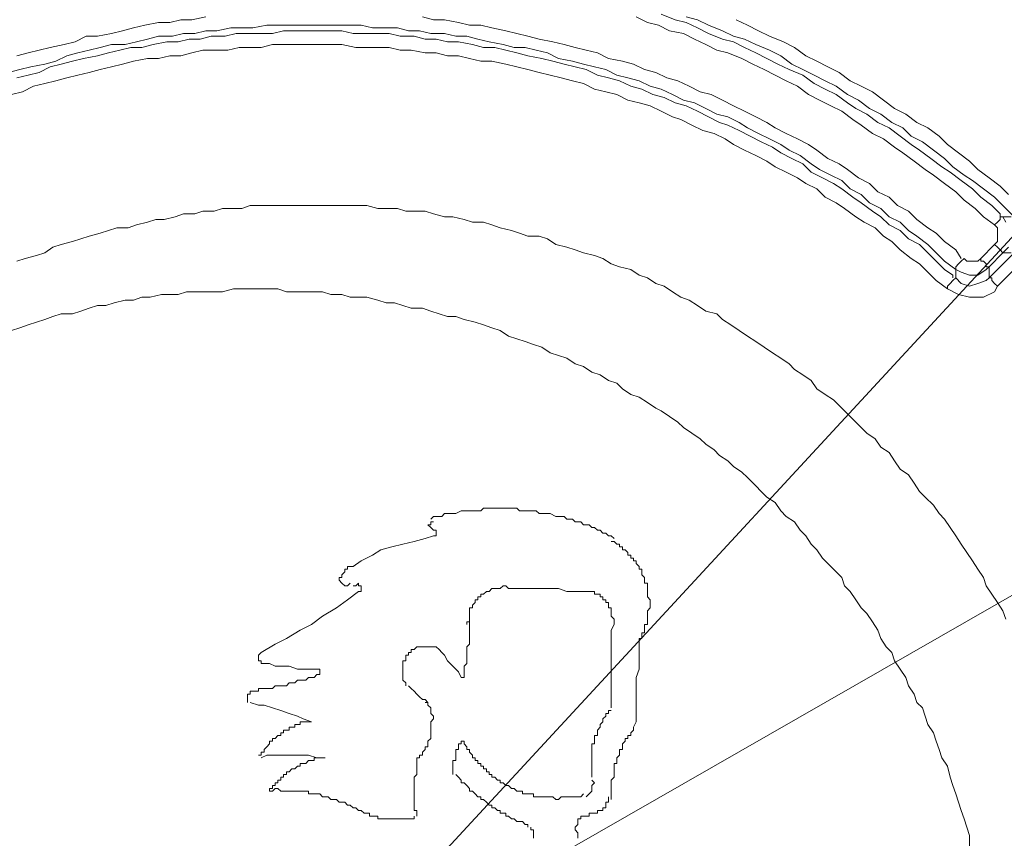
# Model space of a CAD drawing. Units: millimetres. Extents: x 83 to 495, y 5 to 292.
# Drawn here: x 399 to 411, y 143 to 153 of the extents above; entities that cross this region are included whole.
import ezdxf

# ---------------------------------------------------------------- set-up
doc = ezdxf.new("R2010")
doc.units = ezdxf.units.MM
doc.layers.add('PDF_Geomertry', color=7, linetype='Continuous')

msp = doc.modelspace()

# ---------------------------------------------------------------- linework, layer by layer
at = {"layer": 'PDF_Geomertry', "lineweight": 18}
for points in [[(369.118, 105.011), (436.182, 177.598), (443.678, 185.689)], [(452.873, 170.073), (402.7, 141.304), (338.535, 141.304)]]:
    msp.add_lwpolyline(points, dxfattribs=at)
at = {"layer": 'PDF_Geomertry', "lineweight": 20}
for points in [[(399.102, 152.559), (399.236, 152.592), (399.369, 152.625), (399.502, 152.659), (399.669, 152.692), (399.802, 152.725), (399.935, 152.792), (400.069, 152.792), (400.235, 152.825), (400.368, 152.858), (400.502, 152.892), (400.635, 152.925), (400.801, 152.958), (400.935, 152.958), (401.068, 152.991), (401.201, 152.991), (401.368, 153.025)], [(403.966, 153.025), (404.1, 152.991), (404.233, 152.991), (404.4, 152.958), (404.533, 152.925), (404.666, 152.925), (404.799, 152.892), (404.966, 152.858), (405.099, 152.825), (405.232, 152.792), (405.366, 152.758), (405.532, 152.725), (405.665, 152.692), (405.799, 152.659), (405.932, 152.625), (406.065, 152.592), (406.199, 152.525), (406.365, 152.492), (406.498, 152.459), (406.632, 152.392), (406.765, 152.359), (406.898, 152.292), (407.031, 152.259), (407.165, 152.192), (407.298, 152.126), (407.431, 152.092), (407.564, 152.026), (407.698, 151.959), (407.831, 151.893), (407.964, 151.826), (408.098, 151.759), (408.197, 151.693), (408.331, 151.626), (408.464, 151.56), (408.597, 151.493), (408.697, 151.427), (408.83, 151.327), (408.964, 151.26), (409.064, 151.193), (409.197, 151.094), (409.33, 151.027), (409.43, 150.927), (409.563, 150.86), (409.663, 150.761), (409.797, 150.694), (409.897, 150.594), (410.03, 150.494), (410.13, 150.428), (410.23, 150.328), (410.363, 150.228), (410.43, 150.128)], [(410.829, 150.528), (410.696, 150.627), (410.596, 150.727), (410.463, 150.827), (410.363, 150.927), (410.23, 151.027), (410.096, 151.127), (409.997, 151.193), (409.863, 151.293), (409.73, 151.393), (409.63, 151.46), (409.497, 151.56), (409.364, 151.626), (409.23, 151.726), (409.13, 151.793), (408.997, 151.893), (408.864, 151.959), (408.731, 152.026), (408.597, 152.092), (408.464, 152.192), (408.331, 152.259), (408.197, 152.326), (408.064, 152.392), (407.931, 152.459), (407.798, 152.525), (407.631, 152.592), (407.498, 152.625), (407.365, 152.692), (407.231, 152.758), (407.098, 152.825), (406.931, 152.858), (406.798, 152.925), (406.665, 152.958), (406.532, 153.025)], [(406.832, 153.058), (406.998, 152.991), (407.131, 152.958), (407.265, 152.892), (407.398, 152.825), (407.564, 152.758), (407.698, 152.725), (407.831, 152.659), (407.964, 152.592), (408.098, 152.525), (408.231, 152.459), (408.364, 152.392), (408.531, 152.326), (408.664, 152.226), (408.797, 152.159), (408.93, 152.092), (409.064, 151.993), (409.164, 151.926), (409.297, 151.859), (409.43, 151.759), (409.563, 151.693), (409.697, 151.593), (409.83, 151.493), (409.93, 151.427), (410.063, 151.327), (410.196, 151.227), (410.296, 151.16), (410.43, 151.06), (410.563, 150.96), (410.663, 150.86), (410.796, 150.761), (410.896, 150.661), (410.896, 150.627)], [(411.063, 150.627), (410.929, 150.761), (410.829, 150.86), (410.696, 150.96), (410.563, 151.06), (410.463, 151.127), (410.33, 151.227), (410.23, 151.327), (410.096, 151.427), (409.963, 151.526), (409.83, 151.593), (409.73, 151.693), (409.597, 151.759), (409.463, 151.859), (409.33, 151.926), (409.197, 152.026), (409.064, 152.092), (408.93, 152.192), (408.797, 152.259), (408.664, 152.326), (408.531, 152.392), (408.397, 152.459), (408.264, 152.559), (408.131, 152.625), (407.964, 152.692), (407.831, 152.758), (407.698, 152.792), (407.564, 152.858), (407.398, 152.925), (407.265, 152.991), (407.131, 153.025)], [(410.996, 150.894), (410.896, 150.994), (410.763, 151.094), (410.629, 151.193), (410.53, 151.293), (410.396, 151.393), (410.263, 151.493), (410.163, 151.593), (410.03, 151.693), (409.897, 151.759), (409.763, 151.859), (409.63, 151.926), (409.497, 152.026), (409.364, 152.126), (409.23, 152.192), (409.097, 152.259), (408.964, 152.359), (408.83, 152.425), (408.697, 152.492), (408.564, 152.559), (408.431, 152.659), (408.297, 152.725), (408.131, 152.792), (407.998, 152.858), (407.864, 152.925), (407.731, 152.991)], [(410.363, 149.995), (410.23, 150.095), (410.13, 150.195), (410.03, 150.294), (409.897, 150.394), (409.797, 150.461), (409.697, 150.561), (409.563, 150.627), (409.463, 150.727), (409.33, 150.794), (409.23, 150.894), (409.097, 150.96), (408.997, 151.06), (408.864, 151.127), (408.731, 151.193), (408.631, 151.26), (408.497, 151.36), (408.364, 151.427), (408.264, 151.493), (408.131, 151.56), (407.998, 151.626), (407.864, 151.693), (407.764, 151.759), (407.631, 151.826), (407.498, 151.859), (407.365, 151.926), (407.231, 151.993), (407.098, 152.026), (406.965, 152.092), (406.832, 152.159), (406.698, 152.192), (406.565, 152.259), (406.432, 152.292), (406.298, 152.326), (406.165, 152.392), (406.032, 152.425), (405.899, 152.459), (405.765, 152.492), (405.599, 152.525), (405.466, 152.592), (405.332, 152.625), (405.199, 152.659), (405.066, 152.659), (404.933, 152.692), (404.766, 152.725), (404.633, 152.758), (404.499, 152.792), (404.366, 152.792), (404.233, 152.825), (404.066, 152.825), (403.933, 152.858), (403.8, 152.858), (403.667, 152.892), (403.5, 152.892), (403.367, 152.892), (403.233, 152.925), (403.067, 152.925), (402.934, 152.925), (402.8, 152.925), (402.667, 152.925), (402.501, 152.925), (402.367, 152.925), (402.234, 152.925), (402.101, 152.925), (401.934, 152.892), (401.801, 152.892), (401.668, 152.892), (401.501, 152.858), (401.368, 152.858), (401.235, 152.825), (401.101, 152.825), (400.968, 152.792), (400.801, 152.792), (400.668, 152.758), (400.535, 152.725), (400.402, 152.692), (400.235, 152.692), (400.102, 152.659), (399.969, 152.625), (399.835, 152.592), (399.702, 152.559), (399.569, 152.492), (399.436, 152.459), (399.269, 152.425), (399.136, 152.392), (399.002, 152.359)], [(399.102, 152.292), (399.236, 152.326), (399.369, 152.359), (399.502, 152.425), (399.635, 152.459), (399.769, 152.492), (399.902, 152.525), (400.069, 152.559), (400.202, 152.592), (400.335, 152.625), (400.468, 152.659), (400.602, 152.659), (400.735, 152.692), (400.901, 152.725), (401.035, 152.725), (401.168, 152.758), (401.301, 152.758), (401.434, 152.792), (401.601, 152.792), (401.734, 152.825), (401.868, 152.825), (402.001, 152.825), (402.167, 152.825), (402.301, 152.858), (402.434, 152.858), (402.567, 152.858), (402.734, 152.858), (402.867, 152.858), (403, 152.858), (403.134, 152.825), (403.3, 152.825), (403.433, 152.825), (403.567, 152.825), (403.7, 152.792), (403.866, 152.792), (404, 152.758), (404.133, 152.758), (404.266, 152.725), (404.4, 152.725), (404.566, 152.692), (404.699, 152.659), (404.833, 152.659), (404.966, 152.625), (405.099, 152.592), (405.232, 152.559), (405.399, 152.525), (405.532, 152.492), (405.665, 152.459), (405.799, 152.425), (405.932, 152.392), (406.065, 152.326), (406.199, 152.292), (406.332, 152.259), (406.465, 152.192), (406.598, 152.159), (406.732, 152.092), (406.865, 152.059), (406.998, 151.993), (407.131, 151.959), (407.265, 151.893), (407.398, 151.826), (407.531, 151.759), (407.631, 151.726), (407.764, 151.66), (407.898, 151.593), (408.031, 151.526), (408.164, 151.46), (408.264, 151.393), (408.397, 151.327), (408.531, 151.26), (408.631, 151.16), (408.764, 151.094), (408.897, 151.027), (408.997, 150.96), (409.13, 150.86), (409.23, 150.794), (409.364, 150.694), (409.463, 150.627), (409.563, 150.528), (409.697, 150.461), (409.797, 150.361), (409.93, 150.294), (410.03, 150.195), (410.13, 150.095), (410.23, 149.995), (410.33, 149.928), (410.33, 149.895)], [(410.263, 149.762), (410.13, 149.862), (410.03, 149.961), (409.93, 150.061), (409.83, 150.128), (409.697, 150.228), (409.597, 150.328), (409.497, 150.394), (409.397, 150.494), (409.264, 150.561), (409.164, 150.627), (409.03, 150.727), (408.93, 150.794), (408.797, 150.86), (408.697, 150.96), (408.564, 151.027), (408.464, 151.094), (408.331, 151.16), (408.197, 151.227), (408.098, 151.293), (407.964, 151.36), (407.831, 151.427), (407.698, 151.493), (407.598, 151.56), (407.465, 151.626), (407.331, 151.66), (407.198, 151.726), (407.065, 151.793), (406.965, 151.826), (406.832, 151.893), (406.698, 151.959), (406.565, 151.993), (406.432, 152.026), (406.298, 152.092), (406.165, 152.126), (406.032, 152.159), (405.899, 152.226), (405.765, 152.259), (405.632, 152.292), (405.499, 152.326), (405.366, 152.359), (405.232, 152.392), (405.099, 152.425), (404.966, 152.459), (404.799, 152.492), (404.666, 152.492), (404.533, 152.525), (404.4, 152.559), (404.266, 152.559), (404.133, 152.592), (404, 152.592), (403.833, 152.625), (403.7, 152.625), (403.567, 152.659), (403.433, 152.659), (403.3, 152.659), (403.167, 152.659), (403, 152.692), (402.867, 152.692), (402.734, 152.692), (402.6, 152.692), (402.467, 152.692), (402.301, 152.692), (402.167, 152.692), (402.034, 152.659), (401.901, 152.659), (401.768, 152.659), (401.634, 152.625), (401.468, 152.625), (401.334, 152.625), (401.201, 152.592), (401.068, 152.559), (400.935, 152.559), (400.801, 152.525), (400.668, 152.525), (400.502, 152.492), (400.368, 152.459), (400.235, 152.425), (400.102, 152.392), (399.969, 152.359), (399.835, 152.326), (399.702, 152.292), (399.569, 152.259), (399.436, 152.226), (399.302, 152.192), (399.169, 152.126), (399.036, 152.092)], [(399.102, 150.095), (399.202, 150.128), (399.336, 150.161), (399.436, 150.195), (399.535, 150.261), (399.635, 150.294), (399.769, 150.328), (399.869, 150.361), (399.969, 150.394), (400.102, 150.428), (400.202, 150.461), (400.302, 150.494), (400.435, 150.494), (400.535, 150.528), (400.668, 150.561), (400.768, 150.594), (400.868, 150.594), (401.001, 150.627), (401.101, 150.661), (401.235, 150.661), (401.334, 150.694), (401.468, 150.694), (401.568, 150.727), (401.701, 150.727), (401.801, 150.727), (401.901, 150.761), (402.034, 150.761), (402.134, 150.761), (402.267, 150.761), (402.367, 150.761), (402.501, 150.761), (402.6, 150.761), (402.734, 150.761), (402.834, 150.761), (402.967, 150.761), (403.067, 150.761), (403.2, 150.761), (403.3, 150.761), (403.433, 150.727), (403.533, 150.727), (403.667, 150.727), (403.767, 150.694), (403.9, 150.694), (404, 150.694), (404.1, 150.661), (404.233, 150.627), (404.333, 150.627), (404.466, 150.594), (404.566, 150.561), (404.699, 150.561), (404.799, 150.528), (404.899, 150.494), (405.033, 150.461), (405.132, 150.428), (405.232, 150.394), (405.366, 150.394), (405.466, 150.361), (405.566, 150.294), (405.699, 150.261), (405.799, 150.228), (405.899, 150.195), (406.032, 150.161), (406.132, 150.128), (406.232, 150.061), (406.332, 150.028), (406.465, 149.995), (406.565, 149.928), (406.665, 149.895), (406.765, 149.828), (406.865, 149.795), (406.965, 149.728), (407.065, 149.662), (407.165, 149.628), (407.265, 149.562), (407.365, 149.495), (407.498, 149.462), (407.564, 149.395), (407.664, 149.329), (407.764, 149.262), (407.864, 149.196), (407.964, 149.129), (408.064, 149.062), (408.164, 148.996), (408.264, 148.929), (408.364, 148.863), (408.431, 148.796), (408.531, 148.729), (408.631, 148.663), (408.697, 148.563), (408.797, 148.496), (408.897, 148.43), (408.964, 148.363), (409.064, 148.263), (409.13, 148.197), (409.23, 148.097), (409.297, 148.03), (409.397, 147.964), (409.463, 147.864), (409.563, 147.797), (409.63, 147.697), (409.697, 147.597), (409.797, 147.531), (409.863, 147.431), (409.93, 147.331), (409.997, 147.264), (410.096, 147.165), (410.163, 147.065), (410.23, 146.998), (410.296, 146.898), (410.363, 146.798), (410.43, 146.698), (410.496, 146.598), (410.563, 146.499), (410.629, 146.399), (410.696, 146.299), (410.729, 146.199), (410.796, 146.099), (410.863, 145.999), (410.929, 145.899), (410.963, 145.799)], [(410.929, 150.627), (410.929, 150.627), (410.896, 150.627), (410.896, 150.594), (410.896, 150.594), (410.863, 150.561), (410.863, 150.561), (410.829, 150.528), (410.829, 150.528)], [(411.029, 150.627), (410.929, 150.627), (410.963, 150.561)], [(410.363, 149.995), (410.363, 149.995), (410.363, 150.028), (410.363, 150.028), (410.396, 150.061), (410.396, 150.061), (410.43, 150.095), (410.43, 150.095), (410.463, 150.128), (410.496, 150.095), (410.563, 150.095), (410.596, 150.095), (410.629, 150.095), (410.663, 150.128), (410.829, 150.294), (410.863, 150.328), (410.863, 150.394), (410.863, 150.428), (410.863, 150.494), (410.829, 150.528)], [(410.996, 150.261), (410.929, 150.195), (410.763, 150.028), (410.729, 149.995), (410.629, 149.928), (410.53, 149.928), (410.43, 149.961), (410.363, 149.995), (410.363, 149.928), (410.363, 149.895), (410.43, 149.828), (410.53, 149.795), (410.629, 149.828), (410.729, 149.862), (410.763, 149.895), (410.763, 149.928), (410.763, 150.028), (410.929, 150.195)], [(410.929, 150.195), (410.929, 150.195), (410.929, 150.195), (410.896, 150.228), (410.896, 150.228), (410.896, 150.228), (410.863, 150.261), (410.863, 150.261), (410.829, 150.294)], [(410.763, 150.028), (410.763, 150.028), (410.763, 150.028), (410.729, 150.028), (410.729, 150.061), (410.729, 150.061), (410.696, 150.095), (410.663, 150.095), (410.663, 150.128)], [(410.763, 149.895), (411.063, 150.195)], [(410.929, 150.195), (411.029, 150.195)], [(411.163, 150.095), (410.863, 149.795), (410.829, 149.728), (410.696, 149.662), (410.53, 149.662), (410.396, 149.695), (410.263, 149.762), (410.263, 149.795), (410.296, 149.828), (410.296, 149.828), (410.33, 149.862), (410.33, 149.862), (410.33, 149.862), (410.363, 149.895), (410.363, 149.895)], [(410.763, 149.895), (410.763, 149.895), (410.796, 149.895), (410.796, 149.862), (410.796, 149.862), (410.829, 149.828), (410.829, 149.828), (410.863, 149.795), (410.863, 149.795)], [(410.53, 143.069), (410.53, 143.202), (410.496, 143.302), (410.463, 143.402), (410.43, 143.502), (410.396, 143.602), (410.363, 143.702), (410.33, 143.802), (410.296, 143.901), (410.263, 144.035), (410.196, 144.135), (410.163, 144.234), (410.13, 144.334), (410.096, 144.434), (410.03, 144.534), (409.997, 144.634), (409.963, 144.734), (409.897, 144.8), (409.863, 144.9), (409.797, 145), (409.763, 145.1), (409.697, 145.2), (409.63, 145.3), (409.597, 145.4), (409.53, 145.466), (409.463, 145.566), (409.43, 145.666), (409.364, 145.766), (409.297, 145.866), (409.23, 145.933), (409.164, 146.032), (409.097, 146.132), (409.03, 146.199), (408.997, 146.299), (408.93, 146.365), (408.83, 146.465), (408.764, 146.532), (408.697, 146.632), (408.631, 146.698), (408.564, 146.798), (408.497, 146.865), (408.431, 146.965), (408.331, 147.031), (408.264, 147.098), (408.197, 147.198), (408.098, 147.264), (408.031, 147.331), (407.964, 147.398), (407.864, 147.497), (407.798, 147.564), (407.698, 147.631), (407.631, 147.697), (407.531, 147.764), (407.465, 147.83), (407.365, 147.897), (407.298, 147.964), (407.198, 148.03), (407.098, 148.097), (407.031, 148.163), (406.931, 148.23), (406.832, 148.297), (406.765, 148.33), (406.665, 148.397), (406.565, 148.463), (406.465, 148.496), (406.365, 148.563), (406.298, 148.63), (406.199, 148.663), (406.099, 148.729), (405.999, 148.763), (405.899, 148.829), (405.799, 148.863), (405.699, 148.929), (405.599, 148.963), (405.499, 148.996), (405.399, 149.062), (405.299, 149.096), (405.199, 149.129), (405.099, 149.162), (404.999, 149.196), (404.899, 149.262), (404.799, 149.296), (404.699, 149.329), (404.599, 149.362), (404.466, 149.395), (404.366, 149.429), (404.266, 149.429), (404.166, 149.462), (404.066, 149.495), (403.966, 149.529), (403.833, 149.529), (403.733, 149.562), (403.633, 149.595), (403.533, 149.595), (403.433, 149.628), (403.3, 149.662), (403.2, 149.662), (403.1, 149.662), (403, 149.695), (402.867, 149.695), (402.767, 149.728), (402.667, 149.728), (402.567, 149.728), (402.434, 149.728), (402.334, 149.728), (402.234, 149.762), (402.134, 149.762), (402.001, 149.762), (401.901, 149.762), (401.801, 149.762), (401.701, 149.762), (401.568, 149.728), (401.468, 149.728), (401.368, 149.728), (401.268, 149.728), (401.135, 149.728), (401.035, 149.695), (400.935, 149.695), (400.835, 149.695), (400.701, 149.662), (400.602, 149.662), (400.502, 149.628), (400.402, 149.628), (400.268, 149.595), (400.168, 149.562), (400.069, 149.562), (399.969, 149.529), (399.869, 149.495), (399.769, 149.462), (399.635, 149.462), (399.535, 149.429), (399.436, 149.395), (399.336, 149.362), (399.236, 149.329), (399.136, 149.296), (399.036, 149.262)], [(406.265, 146.765), (406.232, 146.798), (406.199, 146.798), (406.165, 146.832), (406.132, 146.832), (406.099, 146.865), (406.065, 146.865), (406.032, 146.898), (405.999, 146.898), (405.965, 146.931), (405.932, 146.931), (405.899, 146.931), (405.865, 146.965), (405.832, 146.965), (405.799, 146.965), (405.765, 146.998), (405.732, 146.998), (405.699, 146.998), (405.665, 147.031), (405.632, 147.031), (405.599, 147.031), (405.566, 147.031), (405.499, 147.065), (405.466, 147.065), (405.432, 147.065), (405.399, 147.065), (405.366, 147.065), (405.332, 147.098), (405.299, 147.098), (405.266, 147.098), (405.232, 147.098), (405.199, 147.098), (405.166, 147.098), (405.132, 147.098), (405.099, 147.131), (405.066, 147.131), (405.033, 147.131), (404.999, 147.131), (404.966, 147.131), (404.899, 147.131), (404.866, 147.131), (404.833, 147.131), (404.799, 147.131), (404.766, 147.131), (404.733, 147.131), (404.699, 147.131), (404.666, 147.098), (404.633, 147.098), (404.599, 147.098), (404.566, 147.098), (404.533, 147.098), (404.499, 147.098), (404.466, 147.098), (404.433, 147.098), (404.366, 147.065), (404.333, 147.065), (404.3, 147.065), (404.266, 147.065), (404.233, 147.065), (404.2, 147.031), (404.166, 147.031), (404.133, 147.031), (404.1, 147.031), (404.066, 146.998)], [(404.1, 146.965), (404.066, 146.965), (404.066, 146.965), (404.066, 146.931), (404.033, 146.931), (404.066, 146.898), (404.066, 146.898), (404.066, 146.898), (404.1, 146.865)], [(404.1, 146.865), (404.1, 146.865), (404.1, 146.865), (404.133, 146.865), (404.133, 146.865), (404.133, 146.832), (404.133, 146.832), (404.133, 146.798), (404.1, 146.798), (404, 146.765), (403.866, 146.732), (403.733, 146.698), (403.6, 146.665), (403.467, 146.632), (403.367, 146.565), (403.233, 146.499), (403.134, 146.432)], [(406.232, 146.732), (406.265, 146.732), (406.298, 146.698), (406.332, 146.698), (406.332, 146.665), (406.365, 146.665), (406.365, 146.632), (406.398, 146.632), (406.432, 146.598), (406.432, 146.565), (406.465, 146.565), (406.465, 146.532), (406.498, 146.532), (406.498, 146.499), (406.532, 146.499), (406.532, 146.465), (406.565, 146.432), (406.565, 146.399), (406.598, 146.399), (406.598, 146.365), (406.598, 146.332), (406.632, 146.299), (406.632, 146.266), (406.632, 146.232), (406.665, 146.232), (406.665, 146.199), (406.665, 146.166), (406.665, 146.132), (406.665, 146.099), (406.665, 146.066), (406.698, 146.032), (406.698, 145.999), (406.698, 145.966), (406.698, 145.933), (406.665, 145.899), (406.665, 145.866), (406.665, 145.833), (406.665, 145.799), (406.665, 145.766), (406.665, 145.733), (406.632, 145.733), (406.632, 145.699), (406.632, 145.666), (406.632, 145.633), (406.598, 145.633), (406.598, 145.6), (406.598, 145.566), (406.565, 145.566), (406.565, 145.533), (406.565, 145.5), (406.565, 145.4), (406.565, 145.3), (406.565, 145.2), (406.532, 145.1), (406.532, 145), (406.532, 144.9), (406.532, 144.8), (406.532, 144.701)], [(403.134, 146.432), (403.1, 146.432), (403.067, 146.432), (403.067, 146.399), (403.034, 146.399), (403.034, 146.365), (403, 146.332), (403, 146.299), (402.967, 146.299), (402.967, 146.266), (403, 146.232), (403.034, 146.199), (403.067, 146.199), (403.1, 146.232)], [(403.2, 146.132), (403.233, 146.132), (403.233, 146.166), (403.233, 146.166), (403.233, 146.199), (403.2, 146.199), (403.2, 146.232), (403.167, 146.199), (403.134, 146.199)], [(403.2, 146.132), (403.067, 146.032), (402.934, 145.933), (402.767, 145.833), (402.634, 145.733), (402.501, 145.666), (402.334, 145.566), (402.201, 145.5), (402.034, 145.4), (402.034, 145.4), (402.001, 145.366), (402.001, 145.366), (402.001, 145.333), (402.001, 145.333), (402.001, 145.3), (402.034, 145.3), (402.034, 145.267), (402.134, 145.267), (402.201, 145.233), (402.301, 145.233), (402.367, 145.233), (402.467, 145.2), (402.534, 145.2), (402.634, 145.2), (402.7, 145.2)], [(404.999, 146.166), (404.966, 146.199), (404.933, 146.199), (404.899, 146.166), (404.866, 146.166), (404.833, 146.166), (404.799, 146.166), (404.766, 146.132), (404.733, 146.132), (404.699, 146.099), (404.666, 146.099), (404.666, 146.066), (404.633, 146.066), (404.633, 146.032), (404.599, 146.032), (404.599, 145.999), (404.566, 145.966), (404.566, 145.933), (404.533, 145.933), (404.533, 145.899), (404.533, 145.866), (404.533, 145.833), (404.533, 145.799), (404.533, 145.766), (404.499, 145.766), (404.499, 145.733)], [(405.965, 146.132), (405.832, 146.132), (405.699, 146.132), (405.599, 146.166), (405.466, 146.166), (405.366, 146.166), (405.232, 146.166), (405.132, 146.166), (404.999, 146.166)], [(405.932, 146.132), (405.965, 146.132), (405.999, 146.132), (406.032, 146.132), (406.032, 146.099), (406.065, 146.099), (406.099, 146.099), (406.099, 146.066), (406.132, 146.066), (406.132, 146.032), (406.165, 146.032), (406.165, 145.999), (406.199, 145.999), (406.199, 145.966), (406.199, 145.933), (406.232, 145.933), (406.232, 145.899), (406.232, 145.866), (406.232, 145.833), (406.265, 145.799), (406.265, 145.766), (406.265, 145.733), (406.232, 145.666), (406.232, 145.566), (406.232, 145.466), (406.232, 145.366), (406.232, 145.267), (406.232, 145.167), (406.232, 145.067), (406.232, 144.967), (406.232, 144.867), (406.232, 144.767), (406.232, 144.734)], [(404.466, 145.1), (404.466, 145.167), (404.466, 145.2), (404.466, 145.233), (404.499, 145.267), (404.499, 145.3), (404.499, 145.366), (404.499, 145.4), (404.499, 145.433), (404.499, 145.466), (404.533, 145.5), (404.533, 145.533), (404.533, 145.6), (404.533, 145.633), (404.533, 145.666), (404.533, 145.699), (404.533, 145.733), (404.533, 145.766)], [(404.433, 145.1), (404.4, 145.167), (404.366, 145.2), (404.333, 145.233), (404.3, 145.267), (404.266, 145.3), (404.233, 145.366), (404.2, 145.4), (404.166, 145.433), (404.133, 145.466), (404.1, 145.466), (404.066, 145.466), (404.033, 145.466), (404, 145.466), (403.966, 145.466), (403.933, 145.466), (403.9, 145.466), (403.866, 145.433), (403.833, 145.433), (403.833, 145.4), (403.8, 145.4), (403.8, 145.366), (403.767, 145.366), (403.767, 145.333), (403.767, 145.3), (403.733, 145.3), (403.733, 145.267), (403.733, 145.233), (403.733, 145.2), (403.733, 145.167), (403.733, 145.133), (403.733, 145.1), (403.733, 145.067), (403.767, 145.034), (403.767, 145)], [(402.734, 145.133), (402.734, 145.133), (402.734, 145.133), (402.734, 145.167), (402.734, 145.167), (402.734, 145.167), (402.734, 145.2), (402.734, 145.2), (402.7, 145.2)], [(402.734, 145.133), (402.7, 145.133), (402.667, 145.1), (402.634, 145.1), (402.6, 145.1), (402.567, 145.067), (402.534, 145.067), (402.501, 145.067), (402.467, 145.067), (402.434, 145.034), (402.401, 145.034), (402.367, 145.034), (402.334, 145), (402.301, 145), (402.267, 145), (402.234, 145), (402.201, 145), (402.167, 144.967), (402.134, 144.967), (402.101, 144.967), (402.067, 144.967), (402.034, 144.967), (402.001, 144.967), (402.001, 144.934), (401.967, 144.934), (401.934, 144.934), (401.901, 144.934), (401.901, 144.9), (401.868, 144.9), (401.868, 144.867), (401.868, 144.834), (401.868, 144.8)], [(404.433, 145.1), (404.433, 145.1), (404.433, 145.1), (404.433, 145.1), (404.433, 145.1), (404.466, 145.1), (404.466, 145.1), (404.466, 145.1), (404.466, 145.1)], [(403.8, 145), (403.8, 145), (403.833, 144.967), (403.866, 144.934), (403.9, 144.9), (403.933, 144.867), (403.966, 144.834), (404, 144.834), (404.033, 144.8)], [(402.001, 144.168), (402.034, 144.168), (402.034, 144.201), (402.067, 144.201), (402.067, 144.234), (402.101, 144.268), (402.134, 144.301), (402.134, 144.334), (402.167, 144.334), (402.167, 144.368), (402.201, 144.368), (402.234, 144.401), (402.267, 144.401), (402.267, 144.434), (402.301, 144.434), (402.301, 144.467), (402.334, 144.467), (402.367, 144.467), (402.367, 144.501), (402.401, 144.501), (402.434, 144.501), (402.434, 144.534), (402.467, 144.534), (402.501, 144.534), (402.501, 144.567), (402.534, 144.567), (402.567, 144.567), (402.6, 144.567), (402.634, 144.567), (402.534, 144.601), (402.467, 144.634), (402.367, 144.667), (402.267, 144.701), (402.167, 144.734), (402.067, 144.767), (402.001, 144.767), (401.901, 144.8)], [(404.066, 144.467), (404.066, 144.501), (404.066, 144.534), (404.066, 144.567), (404.1, 144.601), (404.1, 144.634), (404.066, 144.667), (404.066, 144.701), (404.066, 144.734), (404.033, 144.767), (404.033, 144.8), (404, 144.8)], [(406.232, 144.701), (406.199, 144.701), (406.199, 144.667), (406.165, 144.667), (406.165, 144.634), (406.132, 144.601), (406.132, 144.567), (406.099, 144.534), (406.099, 144.501), (406.065, 144.467), (406.065, 144.434), (406.065, 144.401), (406.032, 144.401), (406.032, 144.368), (406.032, 144.334), (406.032, 144.301), (405.999, 144.301), (405.999, 144.268), (405.999, 144.234), (405.999, 144.201), (405.999, 144.168), (405.999, 144.135), (405.999, 144.101), (405.999, 144.068), (405.999, 144.035), (405.999, 144.001), (405.999, 143.968), (405.999, 143.935), (405.999, 143.901)], [(406.232, 143.635), (406.232, 143.668), (406.232, 143.702), (406.232, 143.735), (406.232, 143.768), (406.232, 143.802), (406.232, 143.835), (406.232, 143.868), (406.265, 143.901), (406.265, 143.935), (406.265, 143.968), (406.265, 144.001), (406.265, 144.035), (406.265, 144.068), (406.298, 144.068), (406.298, 144.101), (406.298, 144.135), (406.332, 144.168), (406.332, 144.201), (406.332, 144.234), (406.365, 144.234), (406.365, 144.268), (406.365, 144.301), (406.398, 144.334), (406.398, 144.368), (406.432, 144.368), (406.432, 144.401), (406.465, 144.401), (406.465, 144.434), (406.498, 144.467), (406.498, 144.501), (406.532, 144.567), (406.532, 144.601), (406.532, 144.634), (406.532, 144.667), (406.532, 144.701)], [(403.9, 143.435), (403.9, 143.469), (403.9, 143.502), (403.866, 143.502), (403.866, 143.535), (403.866, 143.568), (403.866, 143.602), (403.866, 143.635), (403.866, 143.668), (403.866, 143.702), (403.866, 143.735), (403.866, 143.768), (403.866, 143.802), (403.866, 143.835), (403.866, 143.868), (403.866, 143.901), (403.9, 143.935), (403.9, 143.968), (403.9, 144.001), (403.9, 144.035), (403.9, 144.068), (403.9, 144.101), (403.9, 144.135), (403.933, 144.135), (403.933, 144.168), (403.966, 144.168), (403.966, 144.201), (404, 144.234), (404, 144.268), (404.033, 144.268), (404.033, 144.301), (404.033, 144.334), (404.066, 144.368), (404.066, 144.401), (404.066, 144.434), (404.066, 144.467), (404.066, 144.501)], [(405.899, 143.702), (405.865, 143.668), (405.832, 143.668), (405.799, 143.668), (405.765, 143.668), (405.732, 143.668), (405.699, 143.668), (405.665, 143.668), (405.632, 143.668), (405.599, 143.635), (405.566, 143.635), (405.532, 143.668), (405.499, 143.668), (405.466, 143.668), (405.432, 143.668), (405.399, 143.668), (405.366, 143.668), (405.332, 143.668), (405.299, 143.668), (405.299, 143.702), (405.266, 143.702), (405.232, 143.702), (405.199, 143.702), (405.166, 143.702), (405.166, 143.735), (405.132, 143.735), (405.099, 143.735), (405.066, 143.768), (405.033, 143.768), (404.999, 143.802), (404.966, 143.802), (404.933, 143.835), (404.899, 143.835), (404.899, 143.868), (404.866, 143.868), (404.833, 143.901), (404.799, 143.901), (404.799, 143.935), (404.766, 143.935), (404.766, 143.968), (404.733, 143.968), (404.733, 144.001), (404.699, 144.001), (404.699, 144.035), (404.666, 144.035), (404.666, 144.068), (404.633, 144.068), (404.633, 144.101), (404.599, 144.101), (404.599, 144.135), (404.566, 144.135), (404.566, 144.168), (404.533, 144.201), (404.533, 144.234), (404.499, 144.234), (404.499, 144.268), (404.466, 144.301), (404.466, 144.334), (404.433, 144.334), (404.433, 144.301), (404.4, 144.301), (404.4, 144.268), (404.4, 144.234), (404.366, 144.234), (404.366, 144.201), (404.366, 144.168), (404.366, 144.135), (404.366, 144.101), (404.333, 144.101), (404.333, 144.068), (404.333, 144.035), (404.333, 144.001), (404.333, 143.968), (404.333, 143.935)], [(402.034, 144.135), (402.101, 144.168), (402.201, 144.168), (402.301, 144.168), (402.401, 144.168), (402.501, 144.168), (402.6, 144.168), (402.7, 144.135), (402.8, 144.135), (402.767, 144.135), (402.734, 144.135), (402.7, 144.135), (402.667, 144.135), (402.667, 144.101), (402.634, 144.101), (402.6, 144.101), (402.567, 144.068), (402.534, 144.068), (402.501, 144.068), (402.501, 144.035), (402.467, 144.035), (402.434, 144.001), (402.401, 144.001), (402.367, 143.968), (402.334, 143.968), (402.334, 143.935), (402.301, 143.935), (402.301, 143.901), (402.267, 143.901), (402.267, 143.868), (402.234, 143.868), (402.234, 143.835), (402.201, 143.835), (402.201, 143.802), (402.167, 143.802), (402.167, 143.768), (402.134, 143.768), (402.134, 143.735)], [(404.366, 143.935), (404.4, 143.901), (404.433, 143.868), (404.433, 143.835), (404.466, 143.835), (404.499, 143.802), (404.533, 143.768), (404.533, 143.735), (404.566, 143.735), (404.599, 143.702), (404.633, 143.668), (404.666, 143.668), (404.666, 143.635), (404.699, 143.635), (404.733, 143.602), (404.766, 143.568), (404.799, 143.568), (404.799, 143.535), (404.833, 143.535), (404.866, 143.502), (404.899, 143.502), (404.899, 143.469), (404.933, 143.469), (404.966, 143.469), (404.966, 143.435), (404.999, 143.435), (405.033, 143.402), (405.066, 143.402), (405.099, 143.369), (405.132, 143.369), (405.166, 143.369), (405.199, 143.335), (405.232, 143.335), (405.232, 143.302)], [(405.932, 143.668), (405.965, 143.702), (405.965, 143.702), (405.999, 143.735), (405.999, 143.768), (405.999, 143.802), (405.999, 143.802), (406.032, 143.835), (405.999, 143.868)], [(403.866, 143.435), (403.866, 143.402), (403.833, 143.402), (403.8, 143.402), (403.767, 143.402), (403.733, 143.402), (403.7, 143.402), (403.667, 143.402), (403.633, 143.402), (403.6, 143.402), (403.567, 143.402), (403.533, 143.402), (403.5, 143.402), (403.467, 143.402), (403.433, 143.402), (403.433, 143.435), (403.4, 143.435), (403.367, 143.435), (403.333, 143.435), (403.333, 143.469), (403.3, 143.469), (403.267, 143.469), (403.233, 143.502), (403.2, 143.502), (403.167, 143.535), (403.134, 143.535), (403.1, 143.568), (403.067, 143.568), (403.034, 143.602), (403, 143.602), (402.967, 143.602), (402.934, 143.635), (402.9, 143.635), (402.867, 143.635), (402.834, 143.668), (402.8, 143.668), (402.767, 143.668), (402.734, 143.702), (402.7, 143.702), (402.667, 143.702), (402.634, 143.702), (402.6, 143.702), (402.6, 143.735), (402.567, 143.735), (402.534, 143.735), (402.501, 143.735), (402.467, 143.735), (402.434, 143.735), (402.401, 143.735), (402.367, 143.735), (402.334, 143.735), (402.301, 143.735), (402.267, 143.735), (402.234, 143.768), (402.201, 143.768), (402.167, 143.735), (402.134, 143.735)], [(405.832, 143.169), (405.832, 143.202), (405.832, 143.235), (405.799, 143.269), (405.799, 143.302), (405.832, 143.335), (405.832, 143.369), (405.832, 143.402), (405.865, 143.402), (405.865, 143.435), (405.899, 143.435), (405.932, 143.435), (405.965, 143.435), (405.965, 143.469), (405.999, 143.469), (406.032, 143.469), (406.065, 143.469), (406.065, 143.502), (406.099, 143.502), (406.132, 143.502), (406.132, 143.535), (406.165, 143.535), (406.165, 143.568), (406.165, 143.602), (406.199, 143.602), (406.199, 143.635), (406.199, 143.668)], [(405.266, 143.302), (405.266, 143.269), (405.299, 143.269), (405.299, 143.235), (405.299, 143.202), (405.299, 143.169)]]:
    msp.add_lwpolyline(points, dxfattribs=at)

doc.saveas('drawing.dxf')
